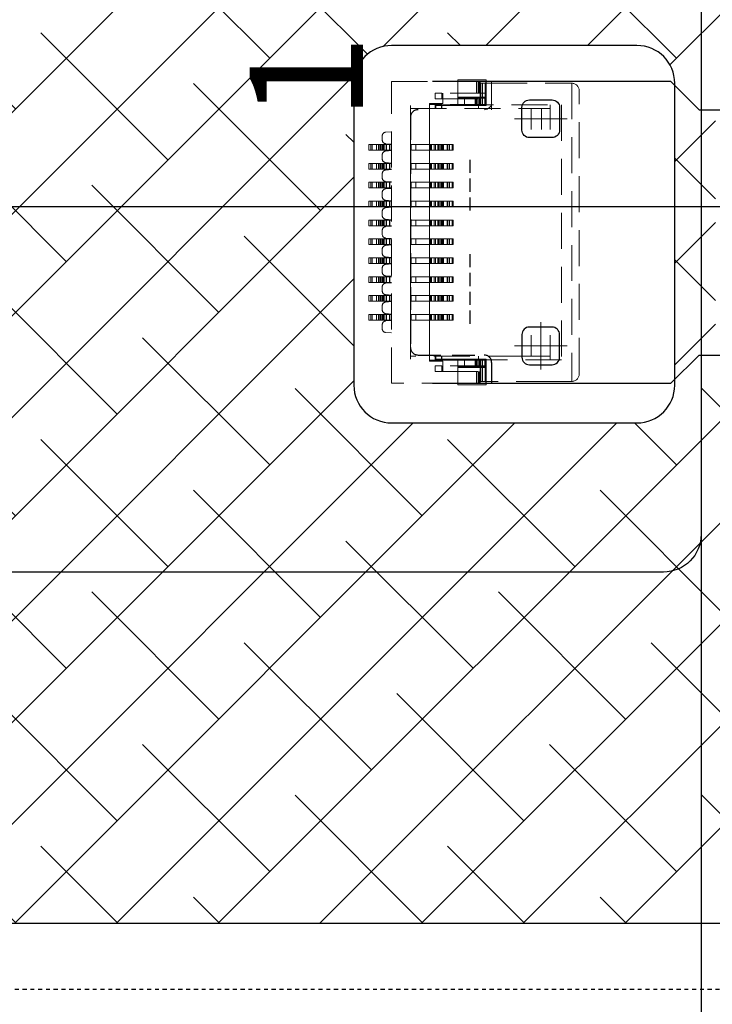
# Model space of a CAD drawing. Units: millimetres. Extents: x 6657 to 7876, y -7884 to -2169.
# Drawn here: x 7574 to 7592, y -2587 to -2560 of the extents above; entities that cross this region are included whole.
import ezdxf

# ---------------------------------------------------------------- set-up
doc = ezdxf.new("R2010")
doc.units = ezdxf.units.MM
doc.header["$LTSCALE"] = 0.3
doc.header["$PDMODE"] = 34
for name, pattern in [('ACISOTGL', [3, 2, -1]), ('CENTER', [0.6, 0.375, -0.075, 0.075, -0.075]), ('DASHED', [4.7625, 3.175, -1.5875])]:
    doc.linetypes.add(name, pattern=pattern)
for name, color, linetype, lineweight in [('08_Dimension', 3, 'Continuous', 9), ('11_Text', 4, 'Continuous', 20), ('Layer0000', 7, 'Continuous', 20)]:
    doc.layers.add(name, color=color, linetype=linetype, lineweight=lineweight)
for name, color, linetype in [('0BLU-PART_DXF_HATCHING', 7, 'Continuous'), ('DIM', 3, 'Continuous'), ('FPC', 40, 'Continuous'), ('背胶', 2, 'Continuous')]:
    doc.layers.add(name, color=color, linetype=linetype)
doc.styles.get("Standard").update_dxf_attribs({"font": 'arial.ttf', "height": 8})
doc.dimstyles.new('Standard$0', dxfattribs={"dimtxt": 3, "dimasz": 4, "dimexe": 0.6, "dimexo": 0.4, "dimtad": 1, "dimzin": 9, "dimdsep": 46, "dimtxsty": 'Standard', "dimcen": 0, "dimclrd": 256, "dimclre": 256, "dimadec": 0, "dimazin": 0, "dimtfac": 1, "dimtmove": 0, "dimatfit": 3, "dimfxl": 1, "dimtolj": 1, "dimarcsym": 0})
pattern_1 = [(0, (0, 0), (0, 1.74625), [1.27, -0.47625]), (90, (0, 0), (-1.74625, 1e-16), [1.27, -0.47625])]

# ---------------------------------------------------------------- blocks, each defined once
blk = doc.blocks.new('*D4')
at = {"layer": '08_Dimension', "lineweight": -2}
for p, q in [((7591.825, -2545.069), (7591.825, -2633.448)), ((7367.825, -2557.069), (7367.825, -2633.448)), ((7587.825, -2632.848), (7371.825, -2632.848))]:
    blk.add_line(p, q, dxfattribs=at)
at = {"layer": '08_Dimension'}
for points in [[(7371.825, -2632.182), (7371.825, -2633.515), (7367.825, -2632.848)], [(7587.825, -2632.182), (7587.825, -2633.515), (7591.825, -2632.848)]]:
    blk.add_solid(points, dxfattribs=at)
at = {"layer": 'Defpoints', "color": 0}
for p in [(7591.825, -2544.669), (7367.825, -2556.669), (7367.825, -2632.848)]:
    blk.add_point(p, dxfattribs=at)
at = {"layer": '08_Dimension', "color": 0, "insert": (7471.825, -2628.139), "char_height": 8, "attachment_point": 5}
blk.add_mtext('\\A1;224±0.5', dxfattribs=at)
blk = doc.blocks.new('*D7')
at = {"layer": 'Defpoints', "color": 0}
for p in [(7536.32, -2548.017), (7621.541, -2554.765), (7621.541, -2565.383)]:
    blk.add_point(p, dxfattribs=at)
at = {"layer": 'DIM', "lineweight": -2}
for p, q in [((7536.32, -2548.417), (7536.32, -2565.983)), ((7621.541, -2555.165), (7621.541, -2565.983)), ((7540.32, -2565.383), (7617.541, -2565.383)), ((7621.541, -2565.383), (7691.558, -2565.383))]:
    blk.add_line(p, q, dxfattribs=at)
at = {"layer": 'DIM'}
for points in [[(7540.32, -2564.716), (7540.32, -2566.049), (7536.32, -2565.383)], [(7617.541, -2564.716), (7617.541, -2566.049), (7621.541, -2565.383)]]:
    blk.add_solid(points, dxfattribs=at)
at = {"layer": 'DIM', "color": 0, "insert": (7666.608, -2560.673), "char_height": 8, "attachment_point": 5}
blk.add_mtext('\\A1;85.22{\\fArial|b0|i0|c134|p34;%%P}1.0', dxfattribs=at)

msp = doc.modelspace()

# ---------------------------------------------------------------- hatches: boundary and pattern name
h = msp.add_hatch()
h.set_pattern_fill('ANGLE', color=2, scale=0.25, style=0)
h.set_pattern_definition(pattern_1)
h.paths.add_polyline_path([(7622.84068, -2586.82296), (7627.19775, -2586.82296), (7627.19775, -2595.32799), (7629.19295, -2595.32799, 0.41388312), (7631.48611, -2593.03496), (7631.48611, -2471.89976, 0.16054674), (7628.21342, -2461.97014), (7622.84068, -2461.97014)])
h.paths.add_polyline_path([(7626.89775, -2595.32799), (7626.89775, -2587.12296), (7511.57021, -2587.12296), (7510.57021, -2589.72296), (7432.57266, -2589.72296), (7431.57266, -2587.12296), (7316.60442, -2587.12296), (7316.60442, -2595.32799)])
at = {"layer": '0BLU-PART_DXF_HATCHING'}
h = msp.add_hatch(dxfattribs=at)
h.set_pattern_fill('ANSI38', color=5, scale=0.6, style=0)
h.set_pattern_definition([(45, (-57.3157, -47.8818), (-1.3470384, 1.3470384), []), (135, (-57.3157, -47.8818), (-4.04111525, 1.3470384), [4.7625, -2.8575])])
h.paths.add_polyline_path([(7362.80866, -2539.46896), (7362.80866, -2584.36896), (7382.2145, -2584.36896), (7599.81643, -2584.36896), (7599.81991, -2557.81891), (7596.82467, -2557.81891), (7596.82467, -2539.46896), (7556.27068, -2539.46896), (7556.27068, -2553.63156), (7516.37095, -2553.64808), (7516.37068, -2539.46896), (7487.32467, -2539.46896), (7487.32467, -2575.06896), (7455.72467, -2575.06896), (7455.72467, -2539.46896)])
h.paths.add_polyline_path([(7362.80866, -2584.36896), (7362.80866, -2579.06896), (7329.03438, -2579.06896), (7323.25983, -2584.39042)])
h.paths.add_polyline_path([(7620.38951, -2584.39042), (7614.61496, -2579.06896), (7609.19068, -2579.06896), (7609.19068, -2557.81891), (7599.82467, -2557.81891), (7599.8368, -2584.36896)])
h.paths.add_polyline_path([(7391.57267, -2561.08307), (7391.59191, -2570.37248), (7391.59191, -2558.00041)], flags=16)
edge = h.paths.add_edge_path(flags=16)
edge.add_arc((7490.47467, -2546.26896), 1, 90, 180, ccw=False)
edge.add_line((7490.47467, -2545.26896), (7497.74467, -2545.26896))
edge.add_arc((7497.74464, -2546.26903), 1.00008, 0.541672, 89.99821, ccw=False)
edge.add_line((7498.74467, -2546.25958), (7498.74467, -2555.86896))
edge.add_line((7498.74467, -2555.86896), (7489.47467, -2555.86896))
edge.add_line((7489.47467, -2555.86896), (7489.47467, -2546.26896))
edge = h.paths.add_edge_path(flags=16)
edge.add_arc((7497.74467, -2555.86896), 1, -90, 0, ccw=False)
edge.add_line((7497.74467, -2556.86896), (7490.29451, -2556.85259))
edge.add_arc((7490.47467, -2555.86896), 1, 180, 259.620889, ccw=False)
edge.add_line((7489.47467, -2555.86896), (7498.74467, -2555.86896))
h.paths.add_polyline_path([(7592.20098, -2562.89128), (7595.76726, -2562.89128), (7595.76726, -2570.06891), (7592.20098, -2570.06891)], flags=16)
h.paths.add_polyline_path([(7522.4049, -2554.31453), (7533.12391, -2554.31453), (7533.12391, -2557.2939), (7522.4049, -2557.2939)], flags=16)
edge = h.paths.add_edge_path(flags=16)
edge.add_arc((7590.12467, -2562.11902), 1, 0, 90, ccw=False)
edge.add_line((7591.12467, -2562.11902), (7591.12467, -2570.11902))
edge.add_arc((7590.12467, -2570.11902), 1, -90, 0, ccw=False)
edge.add_line((7590.12467, -2571.11902), (7583.62467, -2571.11902))
edge.add_arc((7583.62467, -2570.11902), 1, 180, 270, ccw=False)
edge.add_line((7582.62467, -2570.11902), (7582.62467, -2562.11902))
edge.add_arc((7583.62467, -2562.11902), 1, 90, 180, ccw=False)
edge.add_line((7583.62467, -2561.11902), (7590.12467, -2561.11902))
at = {"layer": '背胶'}
h = msp.add_hatch(dxfattribs=at)
h.set_pattern_fill('ANGLE', color=256, scale=0.25, style=0)
h.set_pattern_definition(pattern_1)
h.paths.add_polyline_path([(7328.85866, -2455.19976, 0.22413402), (7315.96649, -2461.28458), (7321.10866, -2461.28458), (7321.10866, -2463.41099), (7622.54068, -2463.41099), (7622.54068, -2461.67014), (7627.98629, -2461.67014, 0.23190586), (7614.78611, -2455.19976)])
h.paths.add_polyline_path([(7320.80866, -2461.58458), (7315.72522, -2461.58458, 0.16800005), (7312.15866, -2471.89976), (7312.15866, -2593.03456, 0.41389939), (7314.45182, -2595.32799), (7316.30442, -2595.32799), (7316.30442, -2586.82296), (7320.80866, -2586.82296)])

# ---------------------------------------------------------------- linework, layer by layer
at = {"color": 74}
msp.add_lwpolyline([(7367.82467, -2568.00253), (7367.82467, -2545.86896, -0.41421356), (7368.62467, -2545.06896), (7456.82467, -2545.06896), (7590.82467, -2545.06896, -0.41421356), (7591.82467, -2546.06896), (7591.82467, -2574.06896, -0.41421356), (7590.82467, -2575.06896), (7368.82467, -2575.06896, -0.41421356), (7367.82467, -2574.06896), (7367.82467, -2558.06896)], format="xyb", dxfattribs=at)
for points in [[(7591.77467, -2562.81896), (7591.02462, -2562.06891), (7584.70552, -2562.06891)], [(7585.69381, -2564.14396), (7585.69381, -2564.49396)], [(7585.69381, -2564.64396), (7585.69381, -2564.99396)], [(7585.69381, -2565.14396), (7585.69381, -2565.49396)], [(7585.69381, -2566.64396), (7585.69381, -2566.99396)], [(7585.69381, -2567.14396), (7585.69381, -2567.49396)], [(7585.69381, -2567.64396), (7585.69381, -2567.99396)], [(7585.69381, -2568.14396), (7585.69381, -2568.49396)], [(7584.70552, -2570.06891), (7591.02471, -2570.06891)], [(7587.84381, -2570.06896), (7589.89381, -2570.06896)], [(7362.80866, -2584.36896), (7599.82467, -2584.36896)]]:
    msp.add_lwpolyline(points)
for points in [[(7587.87467, -2563.55881), (7587.27467, -2563.55881, -0.41421356), (7587.07467, -2563.35881), (7587.07467, -2562.75881, -0.41421356), (7587.27467, -2562.55881), (7587.87467, -2562.55881, -0.41421356), (7588.07467, -2562.75881), (7588.07467, -2563.35881, -0.41421356)], [(7587.07467, -2568.77876), (7587.07467, -2569.37876, 0.41421356), (7587.27467, -2569.57876), (7587.87467, -2569.57876, 0.41421356), (7588.07467, -2569.37876), (7588.07467, -2568.77876, 0.41421356), (7587.87467, -2568.57876), (7587.27467, -2568.57876, 0.41421356)]]:
    msp.add_lwpolyline(points, format="xyb", close=True)
at = {"linetype": 'ACISOTGL'}
msp.add_lwpolyline([(7584.32467, -2562.81891, 0.41421356), (7584.12467, -2563.01891), (7584.12467, -2569.11891, 0.41421356), (7584.32467, -2569.31891), (7586.07467, -2569.31891, -0.41421356), (7586.27467, -2569.51891), (7586.27467, -2570.06891)], format="xyb", dxfattribs=at)
for points in [[(7591.77462, -2562.81891), (7602.19068, -2562.81891, -0.41421356), (7602.69068, -2563.31891), (7602.69068, -2584.46896)], [(7586.27467, -2570.06896), (7591.02467, -2570.06896), (7591.77467, -2569.31896), (7597.19068, -2569.31896, -0.41421356), (7597.69068, -2569.81896), (7597.69068, -2584.46896)]]:
    msp.add_lwpolyline(points, format="xyb")
at = {"linetype": 'Continuous', "lineweight": 20}
for points in [[(7586.87704, -2563.05881), (7588.2723, -2563.05881)], [(7587.57467, -2569.70721), (7587.57467, -2568.45031)]]:
    msp.add_lwpolyline(points, dxfattribs=at)
at = {"layer": '0BLU-PART_DXF_HATCHING', "color": 5}
msp.add_lwpolyline([(7620.04068, -2464.41099), (7614.83199, -2469.21099), (7328.81735, -2469.21099), (7323.60866, -2464.41099), (7322.10866, -2464.41099), (7322.10866, -2584.37296), (7621.54068, -2584.37296), (7621.54068, -2464.91099, 0.41421356), (7621.04068, -2464.41099), (7322.10866, -2464.41099), (7322.10866, -2466.01099), (7327.10866, -2471.01099), (7327.10866, -2577.46896), (7322.10866, -2582.46896)], format="xyb", dxfattribs=at)
at = {"layer": 'DIM', "color": 1, "linetype": 'CENTER'}
msp.add_lwpolyline([(7321.80866, -2586.12296), (7621.84068, -2586.12296), (7621.84068, -2464.41099), (7321.80866, -2464.41099)], close=True, dxfattribs=at)
at = {"layer": 'FPC', "linetype": 'Continuous', "lineweight": 20}
msp.add_lwpolyline([(7586.27467, -2562.81891), (7586.27467, -2562.06891), (7586.27467, -2562.61891, -0.41421356), (7586.07467, -2562.81891)], format="xyb", dxfattribs=at)
at = {"layer": 'FPC'}
for points in [[(7587.87467, -2563.55881), (7587.27467, -2563.55881, -0.41421356), (7587.07467, -2563.35881), (7587.07467, -2562.75881, -0.41421356), (7587.27467, -2562.55881), (7587.87467, -2562.55881, -0.41421356), (7588.07467, -2562.75881), (7588.07467, -2563.35881, -0.41421356)], [(7587.07467, -2568.77876), (7587.07467, -2569.37876, 0.41421356), (7587.27467, -2569.57876), (7587.87467, -2569.57876, 0.41421356), (7588.07467, -2569.37876), (7588.07467, -2568.77876, 0.41421356), (7587.87467, -2568.57876), (7587.27467, -2568.57876, 0.41421356)]]:
    msp.add_lwpolyline(points, format="xyb", close=True, dxfattribs=at)
at = {"layer": 'FPC', "linetype": 'Continuous', "lineweight": 20}
for points in [[(7588.2723, -2563.05881), (7586.87704, -2563.05881)], [(7587.57467, -2568.45031), (7587.57467, -2569.70721)], [(7588.2723, -2569.07876), (7586.87704, -2569.07876)], [(7588.2723, -2569.07876), (7586.87704, -2569.07876)]]:
    msp.add_lwpolyline(points, close=True, dxfattribs=at)
at = {"layer": 'Layer0000', "color": 7, "linetype": 'Continuous', "lineweight": 25}
msp.add_lwpolyline([(7583.62467, -2561.11902, 0.41421356), (7582.62467, -2562.11902), (7582.62467, -2570.11902, 0.41421356), (7583.62467, -2571.11902), (7590.12467, -2571.11902, 0.41421356), (7591.12467, -2570.11902), (7591.12467, -2562.11902, 0.41421356), (7590.12467, -2561.11902)], format="xyb", close=True, dxfattribs=at)
at = {"layer": 'Layer0000', "color": 7, "linetype": 'DASHED', "lineweight": 18}
for points in [[(7585.37467, -2562.51625), (7586.12467, -2562.51625), (7586.12467, -2562.06896), (7585.37467, -2562.06896), (7585.37467, -2562.02896), (7586.1252, -2562.02896), (7586.1252, -2562.48396), (7586.1252, -2562.68396), (7586.12467, -2562.68396), (7584.95724, -2562.68396), (7584.77467, -2562.68396), (7584.77467, -2562.78396)], [(7586.13001, -2562.11902), (7586.13001, -2562.70402), (7585.69381, -2562.70402), (7584.94467, -2562.70402), (7584.79467, -2562.70402), (7584.79467, -2562.79059)], [(7585.87165, -2562.06896), (7585.87165, -2562.38396)], [(7585.91626, -2562.06896), (7585.91626, -2562.38396)], [(7585.96726, -2562.70402), (7585.96726, -2562.11902), (7585.99013, -2562.11902), (7586.13001, -2562.11902), (7586.26304, -2562.11902), (7587.87738, -2562.11902), (7588.39467, -2562.11902), (7588.39467, -2570.0189), (7587.87738, -2570.0189), (7586.26304, -2570.0189), (7586.13001, -2570.0189), (7585.99013, -2570.0189), (7585.96726, -2570.0189), (7585.96726, -2569.42896)], [(7585.97165, -2562.06896), (7585.97165, -2562.38396)], [(7586.10349, -2562.11902), (7586.10349, -2562.70402)], [(7584.77467, -2569.45396), (7584.62467, -2569.45396), (7584.62467, -2569.35396), (7584.62467, -2568.77039), (7584.62467, -2568.39396), (7584.62467, -2568.24396), (7584.62467, -2567.89396), (7584.62467, -2567.74396), (7584.62467, -2567.39396), (7584.62467, -2567.24396), (7584.62467, -2566.89396), (7584.62467, -2566.74396), (7584.62467, -2566.39396), (7584.62467, -2566.24396), (7584.62467, -2565.89396), (7584.62467, -2565.74396), (7584.62467, -2565.39396), (7584.62467, -2565.24396), (7584.62467, -2564.89396), (7584.62467, -2564.74396), (7584.62467, -2564.39396), (7584.62467, -2564.24396), (7584.62467, -2563.89396), (7584.62467, -2563.74396), (7584.62467, -2563.36752), (7584.62467, -2562.78396), (7584.62467, -2562.68396), (7584.62467, -2562.65896), (7584.98467, -2562.65896), (7584.98467, -2562.53396), (7584.98467, -2562.38396)], [(7586.12467, -2562.38396), (7584.95724, -2562.38396), (7584.77467, -2562.38396), (7584.77467, -2562.53396), (7584.95724, -2562.53396), (7586.12467, -2562.53396), (7586.12467, -2562.51625)], [(7585.55217, -2562.68396), (7585.55217, -2562.53396)], [(7585.55219, -2562.53396), (7585.55219, -2562.68396)], [(7585.8336, -2562.53396), (7585.8336, -2562.68396)], [(7585.97762, -2562.53396), (7585.97762, -2562.68396)], [(7586.12467, -2562.53396), (7586.1252, -2562.53396)], [(7584.12467, -2563.74396), (7584.12467, -2563.37188), (7584.12467, -2562.78396), (7587.12467, -2562.78396), (7587.21185, -2562.78396), (7587.82467, -2562.78396)], [(7584.62467, -2562.68396), (7584.77467, -2562.68396)], [(7584.78732, -2562.68396), (7584.78732, -2562.78396)], [(7584.94467, -2562.70402), (7584.94467, -2562.79164)], [(7585.37467, -2562.69396), (7584.95724, -2562.69396), (7584.95724, -2562.78396)], [(7585.37467, -2562.68028), (7586.12467, -2562.68028), (7586.12467, -2562.69396)], [(7585.92467, -2562.78396), (7585.92467, -2562.69396)], [(7587.32467, -2562.78396), (7587.32467, -2563.34396)], [(7587.59428, -2563.34396), (7587.59428, -2562.78396)], [(7587.82467, -2563.34396), (7587.82467, -2562.78396), (7587.82467, -2562.69396)], [(7583.62467, -2563.89396), (7583.56407, -2563.89396), (7583.491, -2563.89396), (7583.44738, -2563.89396), (7583.40582, -2563.89396), (7583.10746, -2563.89396), (7583.02467, -2563.89396), (7583.02467, -2563.74396), (7583.10746, -2563.74396), (7583.40582, -2563.74396), (7583.44738, -2563.74396), (7583.491, -2563.74396), (7583.56407, -2563.74396), (7583.62467, -2563.74396)], [(7583.27464, -2563.74396), (7583.27464, -2563.89396)], [(7583.32464, -2563.74396), (7583.32464, -2563.89396)], [(7584.993, -2563.89396), (7584.86623, -2563.89396), (7584.86467, -2563.89396), (7584.84467, -2563.89396), (7584.26247, -2563.89396), (7584.12467, -2563.89396), (7584.12467, -2563.74396), (7584.26247, -2563.74396), (7584.84467, -2563.74396), (7584.86467, -2563.74396), (7584.86623, -2563.74396), (7584.86623, -2563.89396)], [(7584.26247, -2563.74396), (7584.26247, -2563.89396)], [(7584.74973, -2563.74396), (7584.74973, -2563.89396)], [(7584.86467, -2563.74396), (7584.86467, -2563.89396)], [(7584.86623, -2563.74396), (7584.993, -2563.74396)], [(7584.99644, -2563.74396), (7585.05743, -2563.74396), (7585.09614, -2563.74396), (7585.09614, -2563.89396), (7585.05743, -2563.89396), (7584.99644, -2563.89396)], [(7585.09614, -2563.74396), (7585.25074, -2563.74396), (7585.25074, -2563.89396), (7585.09614, -2563.89396)], [(7585.15682, -2563.74396), (7585.15682, -2563.89396)], [(7585.24963, -2563.74396), (7585.24963, -2563.89396)], [(7584.12467, -2563.89396), (7584.12467, -2564.24396)], [(7583.62467, -2564.39396), (7583.56407, -2564.39396), (7583.491, -2564.39396), (7583.44738, -2564.39396), (7583.40582, -2564.39396), (7583.10746, -2564.39396), (7583.02467, -2564.39396), (7583.02467, -2564.24396), (7583.10746, -2564.24396), (7583.40582, -2564.24396), (7583.44738, -2564.24396), (7583.491, -2564.24396), (7583.56407, -2564.24396), (7583.62467, -2564.24396)], [(7583.27464, -2564.24396), (7583.27464, -2564.39396)], [(7583.32464, -2564.24396), (7583.32464, -2564.39396)], [(7584.993, -2564.39396), (7584.86623, -2564.39396), (7584.86467, -2564.39396), (7584.84467, -2564.39396), (7584.26247, -2564.39396), (7584.12467, -2564.39396), (7584.12467, -2564.24396), (7584.26247, -2564.24396), (7584.84467, -2564.24396), (7584.86467, -2564.24396), (7584.86623, -2564.24396), (7584.86623, -2564.39396)], [(7584.12467, -2564.39396), (7584.12467, -2564.74396)], [(7584.26247, -2564.24396), (7584.26247, -2564.39396)], [(7584.74973, -2564.24396), (7584.74973, -2564.39396)], [(7584.86467, -2564.24396), (7584.86467, -2564.39396)], [(7584.86623, -2564.24396), (7584.993, -2564.24396)], [(7584.99644, -2564.24396), (7585.05743, -2564.24396), (7585.09614, -2564.24396), (7585.09614, -2564.39396), (7585.05743, -2564.39396), (7584.99644, -2564.39396)], [(7585.09614, -2564.24396), (7585.25074, -2564.24396), (7585.25074, -2564.39396), (7585.09614, -2564.39396)], [(7585.15682, -2564.24396), (7585.15682, -2564.39396)], [(7585.24963, -2564.24396), (7585.24963, -2564.39396)], [(7583.62467, -2564.89396), (7583.56407, -2564.89396), (7583.491, -2564.89396), (7583.44738, -2564.89396), (7583.40582, -2564.89396), (7583.10746, -2564.89396), (7583.02467, -2564.89396), (7583.02467, -2564.74396), (7583.10746, -2564.74396), (7583.40582, -2564.74396), (7583.44738, -2564.74396), (7583.491, -2564.74396), (7583.56407, -2564.74396), (7583.62467, -2564.74396)], [(7583.27464, -2564.74396), (7583.27464, -2564.89396)], [(7583.32464, -2564.74396), (7583.32464, -2564.89396)], [(7584.26247, -2564.89396), (7584.12467, -2564.89396), (7584.12467, -2564.74396), (7584.26247, -2564.74396)], [(7584.12467, -2564.89396), (7584.12467, -2565.24396)], [(7584.86623, -2564.89396), (7584.86467, -2564.89396), (7584.84467, -2564.89396), (7584.26247, -2564.89396), (7584.26247, -2564.74396), (7584.84467, -2564.74396), (7584.86467, -2564.74396), (7584.86623, -2564.74396)], [(7584.74973, -2564.74396), (7584.74973, -2564.89396)], [(7584.86467, -2564.74396), (7584.86467, -2564.89396)], [(7584.993, -2564.89396), (7584.86623, -2564.89396), (7584.86623, -2564.74396), (7584.993, -2564.74396), (7584.99644, -2564.74396), (7585.05743, -2564.74396), (7585.09614, -2564.74396), (7585.25074, -2564.74396), (7585.25074, -2564.89396), (7585.09614, -2564.89396), (7585.05743, -2564.89396), (7584.99644, -2564.89396), (7584.993, -2564.89396), (7584.993, -2564.74396)], [(7584.99644, -2564.89396), (7584.99644, -2564.74396)], [(7585.09614, -2564.89396), (7585.09614, -2564.74396)], [(7585.15682, -2564.74396), (7585.15682, -2564.89396)], [(7585.24963, -2564.74396), (7585.24963, -2564.89396)], [(7583.62467, -2565.39396), (7583.56407, -2565.39396), (7583.491, -2565.39396), (7583.44738, -2565.39396), (7583.40582, -2565.39396), (7583.10746, -2565.39396), (7583.02467, -2565.39396), (7583.02467, -2565.24396), (7583.10746, -2565.24396), (7583.40582, -2565.24396), (7583.44738, -2565.24396), (7583.491, -2565.24396), (7583.56407, -2565.24396), (7583.62467, -2565.24396)], [(7583.27464, -2565.24396), (7583.27464, -2565.39396)], [(7583.32464, -2565.24396), (7583.32464, -2565.39396)], [(7584.86467, -2565.39396), (7584.84467, -2565.39396), (7584.26247, -2565.39396), (7584.12467, -2565.39396), (7584.12467, -2565.24396), (7584.26247, -2565.24396), (7584.84467, -2565.24396), (7584.86467, -2565.24396), (7584.86467, -2565.39396), (7584.86623, -2565.39396)], [(7584.12467, -2565.39396), (7584.12467, -2565.74396)], [(7584.26247, -2565.24396), (7584.26247, -2565.39396)], [(7584.74973, -2565.24396), (7584.74973, -2565.39396)], [(7584.86467, -2565.24396), (7584.86623, -2565.24396)], [(7584.993, -2565.39396), (7584.86623, -2565.39396), (7584.86623, -2565.24396), (7584.993, -2565.24396), (7584.99644, -2565.24396), (7584.99644, -2565.39396), (7584.993, -2565.39396), (7584.993, -2565.24396)], [(7584.99644, -2565.24396), (7585.05743, -2565.24396), (7585.09614, -2565.24396), (7585.09614, -2565.39396), (7585.05743, -2565.39396), (7584.99644, -2565.39396)], [(7585.09614, -2565.24396), (7585.25074, -2565.24396), (7585.25074, -2565.39396), (7585.09614, -2565.39396)], [(7585.15682, -2565.24396), (7585.15682, -2565.39396)], [(7585.24963, -2565.24396), (7585.24963, -2565.39396)], [(7583.62467, -2565.89396), (7583.56407, -2565.89396), (7583.491, -2565.89396), (7583.44738, -2565.89396), (7583.40582, -2565.89396), (7583.10746, -2565.89396), (7583.02467, -2565.89396), (7583.02467, -2565.74396), (7583.10746, -2565.74396), (7583.40582, -2565.74396), (7583.44738, -2565.74396), (7583.491, -2565.74396), (7583.56407, -2565.74396), (7583.62467, -2565.74396)], [(7583.27464, -2565.74396), (7583.27464, -2565.89396)], [(7583.32464, -2565.74396), (7583.32464, -2565.89396)], [(7584.86467, -2565.89396), (7584.84467, -2565.89396), (7584.26247, -2565.89396), (7584.12467, -2565.89396), (7584.12467, -2565.74396), (7584.26247, -2565.74396), (7584.84467, -2565.74396), (7584.86467, -2565.74396), (7584.86467, -2565.89396), (7584.86623, -2565.89396)], [(7584.26247, -2566.89396), (7584.12467, -2566.89396), (7584.12467, -2566.74396), (7584.12467, -2566.39396), (7584.12467, -2566.24396), (7584.12467, -2565.89396)], [(7584.26247, -2565.74396), (7584.26247, -2565.89396)], [(7584.74973, -2565.74396), (7584.74973, -2565.89396)], [(7584.86467, -2565.74396), (7584.86623, -2565.74396)], [(7584.993, -2565.89396), (7584.86623, -2565.89396), (7584.86623, -2565.74396), (7584.993, -2565.74396), (7584.99644, -2565.74396), (7584.99644, -2565.89396), (7584.993, -2565.89396), (7584.993, -2565.74396)], [(7584.99644, -2565.74396), (7585.05743, -2565.74396), (7585.09614, -2565.74396), (7585.09614, -2565.89396), (7585.05743, -2565.89396), (7584.99644, -2565.89396)], [(7585.09614, -2565.74396), (7585.25074, -2565.74396), (7585.25074, -2565.89396), (7585.09614, -2565.89396)], [(7585.15682, -2565.74396), (7585.15682, -2565.89396)], [(7585.24963, -2565.74396), (7585.24963, -2565.89396)], [(7583.62467, -2566.39396), (7583.56407, -2566.39396), (7583.491, -2566.39396), (7583.44738, -2566.39396), (7583.40582, -2566.39396), (7583.10746, -2566.39396), (7583.02467, -2566.39396), (7583.02467, -2566.24396), (7583.10746, -2566.24396), (7583.40582, -2566.24396), (7583.44738, -2566.24396), (7583.491, -2566.24396), (7583.56407, -2566.24396), (7583.62467, -2566.24396)], [(7583.27464, -2566.24396), (7583.27464, -2566.39396)], [(7583.32464, -2566.24396), (7583.32464, -2566.39396)], [(7584.12467, -2566.24396), (7584.26247, -2566.24396)], [(7584.26247, -2566.39396), (7584.12467, -2566.39396)], [(7584.86623, -2566.39396), (7584.86467, -2566.39396), (7584.84467, -2566.39396), (7584.26247, -2566.39396), (7584.26247, -2566.24396), (7584.84467, -2566.24396), (7584.86467, -2566.24396), (7584.86623, -2566.24396)], [(7584.74973, -2566.24396), (7584.74973, -2566.39396)], [(7584.86467, -2566.24396), (7584.86467, -2566.39396)], [(7584.993, -2566.39396), (7584.86623, -2566.39396), (7584.86623, -2566.24396), (7584.993, -2566.24396), (7584.99644, -2566.24396), (7584.99644, -2566.39396), (7584.993, -2566.39396), (7584.993, -2566.24396)], [(7584.99644, -2566.24396), (7585.05743, -2566.24396), (7585.09614, -2566.24396), (7585.25074, -2566.24396), (7585.25074, -2566.39396), (7585.09614, -2566.39396), (7585.05743, -2566.39396), (7584.99644, -2566.39396)], [(7585.09614, -2566.39396), (7585.09614, -2566.24396)], [(7585.15682, -2566.24396), (7585.15682, -2566.39396)], [(7585.24963, -2566.24396), (7585.24963, -2566.39396)], [(7583.62467, -2566.74396), (7583.56407, -2566.74396), (7583.491, -2566.74396), (7583.44738, -2566.74396), (7583.40582, -2566.74396), (7583.10746, -2566.74396), (7583.02467, -2566.74396), (7583.02467, -2566.89396), (7583.10746, -2566.89396), (7583.40582, -2566.89396), (7583.44738, -2566.89396), (7583.491, -2566.89396), (7583.56407, -2566.89396), (7583.62467, -2566.89396)], [(7583.27464, -2566.74396), (7583.27464, -2566.89396)], [(7583.32464, -2566.74396), (7583.32464, -2566.89396)], [(7584.12467, -2566.74396), (7584.26247, -2566.74396)], [(7584.12467, -2566.89396), (7584.12467, -2567.24396)], [(7584.86623, -2566.89396), (7584.86467, -2566.89396), (7584.84467, -2566.89396), (7584.26247, -2566.89396), (7584.26247, -2566.74396), (7584.84467, -2566.74396), (7584.86467, -2566.74396), (7584.86623, -2566.74396)], [(7584.74973, -2566.74396), (7584.74973, -2566.89396)], [(7584.86467, -2566.74396), (7584.86467, -2566.89396)], [(7584.993, -2566.89396), (7584.86623, -2566.89396), (7584.86623, -2566.74396), (7584.993, -2566.74396), (7584.99644, -2566.74396), (7584.99644, -2566.89396), (7584.993, -2566.89396), (7584.993, -2566.74396)], [(7584.99644, -2566.74396), (7585.05743, -2566.74396), (7585.09614, -2566.74396), (7585.09614, -2566.89396), (7585.05743, -2566.89396), (7584.99644, -2566.89396)], [(7585.09614, -2566.74396), (7585.25074, -2566.74396), (7585.25074, -2566.89396), (7585.09614, -2566.89396)], [(7585.15682, -2566.89396), (7585.15682, -2566.74396)], [(7585.24963, -2566.74396), (7585.24963, -2566.89396)], [(7583.62467, -2567.39396), (7583.56407, -2567.39396), (7583.491, -2567.39396), (7583.44738, -2567.39396), (7583.40582, -2567.39396), (7583.10746, -2567.39396), (7583.02467, -2567.39396), (7583.02467, -2567.24396), (7583.10746, -2567.24396), (7583.40582, -2567.24396), (7583.44738, -2567.24396), (7583.491, -2567.24396), (7583.56407, -2567.24396), (7583.62467, -2567.24396)], [(7583.27464, -2567.24396), (7583.27464, -2567.39396)], [(7583.32464, -2567.24396), (7583.32464, -2567.39396)], [(7584.86623, -2568.39396), (7584.86467, -2568.39396), (7584.84467, -2568.39396), (7584.26247, -2568.39396), (7584.12467, -2568.39396), (7584.12467, -2568.24396), (7584.12467, -2567.89396), (7584.12467, -2567.74396), (7584.12467, -2567.39396), (7584.12467, -2567.24396), (7584.26247, -2567.24396)], [(7584.86623, -2567.39396), (7584.86467, -2567.39396), (7584.84467, -2567.39396), (7584.26247, -2567.39396), (7584.26247, -2567.24396), (7584.84467, -2567.24396), (7584.86467, -2567.24396), (7584.86623, -2567.24396)], [(7584.74973, -2567.24396), (7584.74973, -2567.39396)], [(7584.86467, -2567.24396), (7584.86467, -2567.39396)], [(7584.993, -2567.39396), (7584.86623, -2567.39396), (7584.86623, -2567.24396), (7584.993, -2567.24396), (7584.99644, -2567.24396), (7585.05743, -2567.24396), (7585.09614, -2567.24396), (7585.09614, -2567.39396), (7585.05743, -2567.39396), (7584.99644, -2567.39396), (7584.993, -2567.39396), (7584.993, -2567.24396)], [(7584.99644, -2567.39396), (7584.99644, -2567.24396)], [(7585.09614, -2567.24396), (7585.25074, -2567.24396), (7585.25074, -2567.39396), (7585.09614, -2567.39396)], [(7585.15682, -2567.24396), (7585.15682, -2567.39396)], [(7585.24963, -2567.24396), (7585.24963, -2567.39396)], [(7584.26247, -2567.39396), (7584.12467, -2567.39396)], [(7583.62467, -2567.89396), (7583.56407, -2567.89396), (7583.491, -2567.89396), (7583.44738, -2567.89396), (7583.40582, -2567.89396), (7583.10746, -2567.89396), (7583.02467, -2567.89396), (7583.02467, -2567.74396), (7583.10746, -2567.74396), (7583.40582, -2567.74396), (7583.44738, -2567.74396), (7583.491, -2567.74396), (7583.56407, -2567.74396), (7583.62467, -2567.74396)], [(7583.27464, -2567.74396), (7583.27464, -2567.89396)], [(7583.32464, -2567.74396), (7583.32464, -2567.89396)], [(7584.12467, -2567.74396), (7584.26247, -2567.74396)], [(7584.86623, -2567.89396), (7584.86467, -2567.89396), (7584.84467, -2567.89396), (7584.26247, -2567.89396), (7584.26247, -2567.74396), (7584.84467, -2567.74396), (7584.86467, -2567.74396), (7584.86623, -2567.74396)], [(7584.74973, -2567.74396), (7584.74973, -2567.89396)], [(7584.86467, -2567.74396), (7584.86467, -2567.89396)], [(7584.993, -2567.89396), (7584.86623, -2567.89396), (7584.86623, -2567.74396), (7584.993, -2567.74396), (7584.99644, -2567.74396), (7585.05743, -2567.74396), (7585.09614, -2567.74396), (7585.25074, -2567.74396), (7585.25074, -2567.89396), (7585.09614, -2567.89396), (7585.05743, -2567.89396), (7584.99644, -2567.89396), (7584.993, -2567.89396), (7584.993, -2567.74396)], [(7584.99644, -2567.89396), (7584.99644, -2567.74396)], [(7585.09614, -2567.89396), (7585.09614, -2567.74396)], [(7585.15682, -2567.74396), (7585.15682, -2567.89396)], [(7585.24963, -2567.74396), (7585.24963, -2567.89396)], [(7584.26247, -2567.89396), (7584.12467, -2567.89396)], [(7583.62467, -2568.39396), (7583.56407, -2568.39396), (7583.491, -2568.39396), (7583.44738, -2568.39396), (7583.40582, -2568.39396), (7583.10746, -2568.39396), (7583.02467, -2568.39396), (7583.02467, -2568.24396), (7583.10746, -2568.24396), (7583.40582, -2568.24396), (7583.44738, -2568.24396), (7583.491, -2568.24396), (7583.56407, -2568.24396), (7583.62467, -2568.24396)], [(7583.27464, -2568.24396), (7583.27464, -2568.39396)], [(7583.32464, -2568.24396), (7583.32464, -2568.39396)], [(7584.12467, -2568.24396), (7584.26247, -2568.24396), (7584.84467, -2568.24396), (7584.86467, -2568.24396), (7584.86623, -2568.24396)], [(7584.26247, -2568.24396), (7584.26247, -2568.39396)], [(7584.74973, -2568.24396), (7584.74973, -2568.39396)], [(7584.86467, -2568.24396), (7584.86467, -2568.39396)], [(7584.993, -2568.39396), (7584.86623, -2568.39396), (7584.86623, -2568.24396), (7584.993, -2568.24396), (7584.99644, -2568.24396), (7584.99644, -2568.39396), (7584.993, -2568.39396), (7584.993, -2568.24396)], [(7584.99644, -2568.24396), (7585.05743, -2568.24396), (7585.09614, -2568.24396), (7585.09614, -2568.39396), (7585.05743, -2568.39396), (7584.99644, -2568.39396)], [(7585.09614, -2568.24396), (7585.25074, -2568.24396), (7585.25074, -2568.39396), (7585.09614, -2568.39396)], [(7585.15682, -2568.24396), (7585.15682, -2568.39396)], [(7585.24963, -2568.24396), (7585.24963, -2568.39396)], [(7587.82467, -2568.79396), (7587.82467, -2569.35396), (7587.21185, -2569.35396), (7587.12467, -2569.35396), (7584.12467, -2569.35396), (7584.12467, -2568.76603), (7584.12467, -2568.39396)], [(7587.32467, -2568.79396), (7587.32467, -2569.35396)], [(7584.79467, -2569.34199), (7584.79467, -2569.42896), (7584.94381, -2569.42896), (7585.69381, -2569.42896), (7586.13001, -2569.42896), (7586.13001, -2570.0189)], [(7584.94467, -2569.34097), (7584.94467, -2569.42896)], [(7584.62467, -2569.45396), (7584.62467, -2569.47896), (7584.98467, -2569.47896), (7584.98467, -2569.60396), (7584.98467, -2569.75396)], [(7584.77467, -2569.35396), (7584.77467, -2569.45396), (7584.95724, -2569.45396), (7586.12467, -2569.45396), (7586.1252, -2569.45396), (7586.1252, -2569.65396), (7586.1252, -2570.10896), (7585.37467, -2570.10896), (7585.37467, -2570.06896), (7586.12467, -2570.06896), (7586.12467, -2569.62167), (7586.12467, -2569.60396), (7584.95724, -2569.60396), (7584.77467, -2569.60396), (7584.77467, -2569.75396), (7584.95724, -2569.75396), (7586.12467, -2569.75396)], [(7584.78732, -2569.45396), (7584.78732, -2569.35396)], [(7585.37467, -2569.44396), (7584.95724, -2569.44396), (7584.95724, -2569.35396)], [(7586.12467, -2569.44396), (7586.12467, -2569.45763), (7585.37467, -2569.45763)], [(7585.55217, -2569.60396), (7585.55217, -2569.45396)], [(7585.55219, -2569.45396), (7585.55219, -2569.60396)], [(7585.8336, -2569.60396), (7585.8336, -2569.45396)], [(7585.92467, -2569.35396), (7585.92467, -2569.44396)], [(7585.97762, -2569.60396), (7585.97762, -2569.45396)], [(7586.10349, -2569.42896), (7586.10349, -2570.0189)], [(7586.1252, -2569.60396), (7586.12467, -2569.60396)], [(7587.82467, -2569.44396), (7587.82467, -2569.35396)], [(7586.12467, -2569.62167), (7585.37467, -2569.62167)], [(7585.87165, -2569.75396), (7585.87165, -2570.06896)], [(7585.91626, -2569.75396), (7585.91626, -2570.06896)], [(7585.97165, -2569.75396), (7585.97165, -2570.06896)]]:
    msp.add_lwpolyline(points, dxfattribs=at)
for points in [[(7583.62467, -2570.06896), (7583.62467, -2562.06896), (7585.37467, -2562.06896), (7585.37467, -2562.69396), (7588.12467, -2562.69396), (7588.12467, -2569.44396), (7585.37467, -2569.44396), (7585.37467, -2570.06896)], [(7584.993, -2563.89396), (7584.993, -2563.74396), (7584.99644, -2563.74396), (7584.99644, -2563.89396)], [(7584.993, -2564.39396), (7584.993, -2564.24396), (7584.99644, -2564.24396), (7584.99644, -2564.39396)]]:
    msp.add_lwpolyline(points, close=True, dxfattribs=at)
at = {"layer": 'Layer0000', "color": 251, "linetype": 'DASHED', "lineweight": 18, "true_color": 0x606060}
for points in [[(7585.94756, -2562.38396), (7585.94756, -2562.06896)], [(7585.94971, -2562.06896), (7585.94971, -2562.38396)], [(7585.95342, -2562.06896), (7585.95342, -2562.38396)], [(7585.99013, -2562.11902), (7585.99013, -2562.70402)], [(7586.03646, -2562.11902), (7586.03646, -2562.70402)], [(7584.95724, -2562.38396), (7584.95724, -2562.53396)], [(7584.97467, -2562.38396), (7584.97467, -2562.53396)], [(7585.83697, -2562.53396), (7585.83697, -2562.68396)], [(7585.862, -2562.53396), (7585.862, -2562.68396)], [(7585.88362, -2562.53396), (7585.88362, -2562.68396)], [(7585.89356, -2562.53396), (7585.89356, -2562.68396)], [(7585.93363, -2562.53396), (7585.93363, -2562.68396)], [(7585.94967, -2562.53396), (7585.94967, -2562.68396)], [(7585.95362, -2562.53396), (7585.95362, -2562.68396)], [(7586.0952, -2562.53396), (7586.0952, -2562.68396)], [(7584.95724, -2562.68396), (7584.95724, -2562.69396)], [(7583.07467, -2563.74396), (7583.07467, -2563.89396)], [(7583.10746, -2563.74396), (7583.10746, -2563.89396)], [(7583.22464, -2563.74396), (7583.22464, -2563.89396)], [(7583.28931, -2563.74396), (7583.28931, -2563.89396)], [(7583.35002, -2563.74396), (7583.35002, -2563.89396)], [(7583.38538, -2563.89396), (7583.38538, -2563.74396)], [(7583.40582, -2563.74396), (7583.40582, -2563.89396)], [(7583.44738, -2563.74396), (7583.44738, -2563.89396)], [(7583.491, -2563.74396), (7583.491, -2563.89396)], [(7583.56407, -2563.74396), (7583.56407, -2563.89396)], [(7583.57467, -2563.89396), (7583.57467, -2563.74396)], [(7584.13928, -2563.89396), (7584.13928, -2563.74396)], [(7584.14134, -2563.89396), (7584.14134, -2563.74396)], [(7584.65197, -2563.74396), (7584.65197, -2563.89396)], [(7584.68263, -2563.74396), (7584.68263, -2563.89396)], [(7584.78848, -2563.74396), (7584.78848, -2563.89396)], [(7584.84467, -2563.89396), (7584.84467, -2563.74396)], [(7584.88239, -2563.74396), (7584.88239, -2563.89396)], [(7584.92449, -2563.74396), (7584.92449, -2563.89396)], [(7584.93325, -2563.89396), (7584.93325, -2563.74396)], [(7584.96467, -2563.74396), (7584.96467, -2563.89396)], [(7585.09847, -2563.89396), (7585.09847, -2563.74396)], [(7585.10948, -2563.89396), (7585.10948, -2563.74396)], [(7585.22688, -2563.89396), (7585.22688, -2563.74396)], [(7583.07467, -2564.24396), (7583.07467, -2564.39396)], [(7583.10746, -2564.24396), (7583.10746, -2564.39396)], [(7583.22464, -2564.24396), (7583.22464, -2564.39396)], [(7583.28931, -2564.24396), (7583.28931, -2564.39396)], [(7583.35002, -2564.24396), (7583.35002, -2564.39396)], [(7583.38538, -2564.39396), (7583.38538, -2564.24396)], [(7583.40582, -2564.24396), (7583.40582, -2564.39396)], [(7583.44738, -2564.24396), (7583.44738, -2564.39396)], [(7583.491, -2564.24396), (7583.491, -2564.39396)], [(7583.56407, -2564.24396), (7583.56407, -2564.39396)], [(7583.57467, -2564.39396), (7583.57467, -2564.24396)], [(7584.13928, -2564.39396), (7584.13928, -2564.24396)], [(7584.14134, -2564.39396), (7584.14134, -2564.24396)], [(7584.65197, -2564.24396), (7584.65197, -2564.39396)], [(7584.68263, -2564.24396), (7584.68263, -2564.39396)], [(7584.78848, -2564.24396), (7584.78848, -2564.39396)], [(7584.84467, -2564.39396), (7584.84467, -2564.24396)], [(7584.88239, -2564.24396), (7584.88239, -2564.39396)], [(7584.92449, -2564.24396), (7584.92449, -2564.39396)], [(7584.93325, -2564.39396), (7584.93325, -2564.24396)], [(7584.96467, -2564.24396), (7584.96467, -2564.39396)], [(7585.09847, -2564.39396), (7585.09847, -2564.24396)], [(7585.10948, -2564.39396), (7585.10948, -2564.24396)], [(7585.22688, -2564.39396), (7585.22688, -2564.24396)], [(7583.07467, -2564.74396), (7583.07467, -2564.89396)], [(7583.10746, -2564.74396), (7583.10746, -2564.89396)], [(7583.22464, -2564.74396), (7583.22464, -2564.89396)], [(7583.28931, -2564.74396), (7583.28931, -2564.89396)], [(7583.35002, -2564.74396), (7583.35002, -2564.89396)], [(7583.38538, -2564.89396), (7583.38538, -2564.74396)], [(7583.40582, -2564.74396), (7583.40582, -2564.89396)], [(7583.44738, -2564.74396), (7583.44738, -2564.89396)], [(7583.491, -2564.74396), (7583.491, -2564.89396)], [(7583.56407, -2564.74396), (7583.56407, -2564.89396)], [(7583.57467, -2564.89396), (7583.57467, -2564.74396)], [(7584.13928, -2564.89396), (7584.13928, -2564.74396)], [(7584.14134, -2564.89396), (7584.14134, -2564.74396)], [(7584.65197, -2564.74396), (7584.65197, -2564.89396)], [(7584.68263, -2564.74396), (7584.68263, -2564.89396)], [(7584.78848, -2564.74396), (7584.78848, -2564.89396)], [(7584.84467, -2564.89396), (7584.84467, -2564.74396)], [(7584.88239, -2564.74396), (7584.88239, -2564.89396)], [(7584.92449, -2564.74396), (7584.92449, -2564.89396)], [(7584.93325, -2564.89396), (7584.93325, -2564.74396)], [(7584.96467, -2564.74396), (7584.96467, -2564.89396)], [(7585.09847, -2564.89396), (7585.09847, -2564.74396)], [(7585.10948, -2564.89396), (7585.10948, -2564.74396)], [(7585.22688, -2564.89396), (7585.22688, -2564.74396)], [(7583.07467, -2565.24396), (7583.07467, -2565.39396)], [(7583.10746, -2565.24396), (7583.10746, -2565.39396)], [(7583.22464, -2565.24396), (7583.22464, -2565.39396)], [(7583.28931, -2565.24396), (7583.28931, -2565.39396)], [(7583.35002, -2565.24396), (7583.35002, -2565.39396)], [(7583.38538, -2565.39396), (7583.38538, -2565.24396)], [(7583.40582, -2565.24396), (7583.40582, -2565.39396)], [(7583.44738, -2565.24396), (7583.44738, -2565.39396)], [(7583.491, -2565.24396), (7583.491, -2565.39396)], [(7583.56407, -2565.24396), (7583.56407, -2565.39396)], [(7583.57467, -2565.39396), (7583.57467, -2565.24396)], [(7584.13928, -2565.39396), (7584.13928, -2565.24396)], [(7584.14134, -2565.39396), (7584.14134, -2565.24396)], [(7584.65197, -2565.24396), (7584.65197, -2565.39396)], [(7584.68263, -2565.24396), (7584.68263, -2565.39396)], [(7584.78848, -2565.24396), (7584.78848, -2565.39396)], [(7584.84467, -2565.39396), (7584.84467, -2565.24396)], [(7584.88239, -2565.24396), (7584.88239, -2565.39396)], [(7584.92449, -2565.24396), (7584.92449, -2565.39396)], [(7584.93325, -2565.39396), (7584.93325, -2565.24396)], [(7584.96467, -2565.24396), (7584.96467, -2565.39396)], [(7585.09847, -2565.39396), (7585.09847, -2565.24396)], [(7585.10948, -2565.39396), (7585.10948, -2565.24396)], [(7585.22688, -2565.39396), (7585.22688, -2565.24396)], [(7583.07467, -2565.74396), (7583.07467, -2565.89396)], [(7583.10746, -2565.74396), (7583.10746, -2565.89396)], [(7583.22464, -2565.74396), (7583.22464, -2565.89396)], [(7583.28931, -2565.74396), (7583.28931, -2565.89396)], [(7583.35002, -2565.74396), (7583.35002, -2565.89396)], [(7583.38538, -2565.89396), (7583.38538, -2565.74396)], [(7583.40582, -2565.74396), (7583.40582, -2565.89396)], [(7583.44738, -2565.74396), (7583.44738, -2565.89396)], [(7583.491, -2565.74396), (7583.491, -2565.89396)], [(7583.56407, -2565.74396), (7583.56407, -2565.89396)], [(7583.57467, -2565.89396), (7583.57467, -2565.74396)], [(7584.13928, -2565.89396), (7584.13928, -2565.74396)], [(7584.14134, -2565.89396), (7584.14134, -2565.74396)], [(7584.65197, -2565.74396), (7584.65197, -2565.89396)], [(7584.68263, -2565.74396), (7584.68263, -2565.89396)], [(7584.78848, -2565.74396), (7584.78848, -2565.89396)], [(7584.84467, -2565.89396), (7584.84467, -2565.74396)], [(7584.88239, -2565.74396), (7584.88239, -2565.89396)], [(7584.92449, -2565.74396), (7584.92449, -2565.89396)], [(7584.93325, -2565.89396), (7584.93325, -2565.74396)], [(7584.96467, -2565.74396), (7584.96467, -2565.89396)], [(7585.09847, -2565.89396), (7585.09847, -2565.74396)], [(7585.10948, -2565.89396), (7585.10948, -2565.74396)], [(7585.22688, -2565.89396), (7585.22688, -2565.74396)], [(7583.07467, -2566.24396), (7583.07467, -2566.39396)], [(7583.10746, -2566.24396), (7583.10746, -2566.39396)], [(7583.22464, -2566.24396), (7583.22464, -2566.39396)], [(7583.28931, -2566.24396), (7583.28931, -2566.39396)], [(7583.35002, -2566.24396), (7583.35002, -2566.39396)], [(7583.38538, -2566.39396), (7583.38538, -2566.24396)], [(7583.40582, -2566.24396), (7583.40582, -2566.39396)], [(7583.44738, -2566.24396), (7583.44738, -2566.39396)], [(7583.491, -2566.24396), (7583.491, -2566.39396)], [(7583.56407, -2566.24396), (7583.56407, -2566.39396)], [(7583.57467, -2566.39396), (7583.57467, -2566.24396)], [(7584.13928, -2566.39396), (7584.13928, -2566.24396)], [(7584.14134, -2566.39396), (7584.14134, -2566.24396)], [(7584.65197, -2566.24396), (7584.65197, -2566.39396)], [(7584.68263, -2566.24396), (7584.68263, -2566.39396)], [(7584.78848, -2566.24396), (7584.78848, -2566.39396)], [(7584.84467, -2566.39396), (7584.84467, -2566.24396)], [(7584.88239, -2566.24396), (7584.88239, -2566.39396)], [(7584.92449, -2566.24396), (7584.92449, -2566.39396)], [(7584.93325, -2566.39396), (7584.93325, -2566.24396)], [(7584.96467, -2566.24396), (7584.96467, -2566.39396)], [(7585.09847, -2566.39396), (7585.09847, -2566.24396)], [(7585.10948, -2566.39396), (7585.10948, -2566.24396)], [(7585.22688, -2566.39396), (7585.22688, -2566.24396)], [(7583.07467, -2566.89396), (7583.07467, -2566.74396)], [(7583.10746, -2566.74396), (7583.10746, -2566.89396)], [(7583.22464, -2566.74396), (7583.22464, -2566.89396)], [(7583.28931, -2566.74396), (7583.28931, -2566.89396)], [(7583.35002, -2566.74396), (7583.35002, -2566.89396)], [(7583.38538, -2566.74396), (7583.38538, -2566.89396)], [(7583.40582, -2566.89396), (7583.40582, -2566.74396)], [(7583.44738, -2566.74396), (7583.44738, -2566.89396)], [(7583.491, -2566.74396), (7583.491, -2566.89396)], [(7583.56407, -2566.89396), (7583.56407, -2566.74396)], [(7583.57467, -2566.74396), (7583.57467, -2566.89396)], [(7584.13928, -2566.89396), (7584.13928, -2566.74396)], [(7584.14134, -2566.89396), (7584.14134, -2566.74396)], [(7584.65197, -2566.74396), (7584.65197, -2566.89396)], [(7584.68263, -2566.74396), (7584.68263, -2566.89396)], [(7584.78848, -2566.74396), (7584.78848, -2566.89396)], [(7584.84467, -2566.89396), (7584.84467, -2566.74396)], [(7584.88239, -2566.74396), (7584.88239, -2566.89396)], [(7584.92449, -2566.74396), (7584.92449, -2566.89396)], [(7584.93325, -2566.89396), (7584.93325, -2566.74396)], [(7584.96467, -2566.74396), (7584.96467, -2566.89396)], [(7585.09847, -2566.89396), (7585.09847, -2566.74396)], [(7585.10948, -2566.74396), (7585.10948, -2566.89396)], [(7585.22688, -2566.89396), (7585.22688, -2566.74396)], [(7583.07467, -2567.24396), (7583.07467, -2567.39396)], [(7583.10746, -2567.24396), (7583.10746, -2567.39396)], [(7583.22464, -2567.24396), (7583.22464, -2567.39396)], [(7583.28931, -2567.24396), (7583.28931, -2567.39396)], [(7583.35002, -2567.24396), (7583.35002, -2567.39396)], [(7583.38538, -2567.39396), (7583.38538, -2567.24396)], [(7583.40582, -2567.24396), (7583.40582, -2567.39396)], [(7583.44738, -2567.24396), (7583.44738, -2567.39396)], [(7583.491, -2567.24396), (7583.491, -2567.39396)], [(7583.56407, -2567.24396), (7583.56407, -2567.39396)], [(7583.57467, -2567.39396), (7583.57467, -2567.24396)], [(7584.13928, -2567.39396), (7584.13928, -2567.24396)], [(7584.14134, -2567.39396), (7584.14134, -2567.24396)], [(7584.65197, -2567.24396), (7584.65197, -2567.39396)], [(7584.68263, -2567.24396), (7584.68263, -2567.39396)], [(7584.78848, -2567.24396), (7584.78848, -2567.39396)], [(7584.84467, -2567.39396), (7584.84467, -2567.24396)], [(7584.88239, -2567.24396), (7584.88239, -2567.39396)], [(7584.92449, -2567.24396), (7584.92449, -2567.39396)], [(7584.93325, -2567.39396), (7584.93325, -2567.24396)], [(7584.96467, -2567.24396), (7584.96467, -2567.39396)], [(7585.09847, -2567.39396), (7585.09847, -2567.24396)], [(7585.10948, -2567.39396), (7585.10948, -2567.24396)], [(7585.22688, -2567.39396), (7585.22688, -2567.24396)], [(7583.07467, -2567.74396), (7583.07467, -2567.89396)], [(7583.10746, -2567.74396), (7583.10746, -2567.89396)], [(7583.22464, -2567.74396), (7583.22464, -2567.89396)], [(7583.28931, -2567.74396), (7583.28931, -2567.89396)], [(7583.35002, -2567.74396), (7583.35002, -2567.89396)], [(7583.38538, -2567.89396), (7583.38538, -2567.74396)], [(7583.40582, -2567.74396), (7583.40582, -2567.89396)], [(7583.44738, -2567.74396), (7583.44738, -2567.89396)], [(7583.491, -2567.74396), (7583.491, -2567.89396)], [(7583.56407, -2567.74396), (7583.56407, -2567.89396)], [(7583.57467, -2567.89396), (7583.57467, -2567.74396)], [(7584.13928, -2567.89396), (7584.13928, -2567.74396)], [(7584.14134, -2567.89396), (7584.14134, -2567.74396)], [(7584.65197, -2567.74396), (7584.65197, -2567.89396)], [(7584.68263, -2567.74396), (7584.68263, -2567.89396)], [(7584.78848, -2567.74396), (7584.78848, -2567.89396)], [(7584.84467, -2567.89396), (7584.84467, -2567.74396)], [(7584.88239, -2567.74396), (7584.88239, -2567.89396)], [(7584.92449, -2567.74396), (7584.92449, -2567.89396)], [(7584.93325, -2567.89396), (7584.93325, -2567.74396)], [(7584.96467, -2567.74396), (7584.96467, -2567.89396)], [(7585.09847, -2567.89396), (7585.09847, -2567.74396)], [(7585.10948, -2567.89396), (7585.10948, -2567.74396)], [(7585.22688, -2567.89396), (7585.22688, -2567.74396)], [(7583.07467, -2568.24396), (7583.07467, -2568.39396)], [(7583.10746, -2568.24396), (7583.10746, -2568.39396)], [(7583.22464, -2568.24396), (7583.22464, -2568.39396)], [(7583.28931, -2568.24396), (7583.28931, -2568.39396)], [(7583.35002, -2568.24396), (7583.35002, -2568.39396)], [(7583.38538, -2568.39396), (7583.38538, -2568.24396)], [(7583.40582, -2568.24396), (7583.40582, -2568.39396)], [(7583.44738, -2568.24396), (7583.44738, -2568.39396)], [(7583.491, -2568.24396), (7583.491, -2568.39396)], [(7583.56407, -2568.24396), (7583.56407, -2568.39396)], [(7583.57467, -2568.39396), (7583.57467, -2568.24396)], [(7584.13928, -2568.39396), (7584.13928, -2568.24396)], [(7584.14134, -2568.39396), (7584.14134, -2568.24396)], [(7584.65197, -2568.24396), (7584.65197, -2568.39396)], [(7584.68263, -2568.24396), (7584.68263, -2568.39396)], [(7584.78848, -2568.24396), (7584.78848, -2568.39396)], [(7584.84467, -2568.39396), (7584.84467, -2568.24396)], [(7584.88239, -2568.24396), (7584.88239, -2568.39396)], [(7584.92449, -2568.24396), (7584.92449, -2568.39396)], [(7584.93325, -2568.39396), (7584.93325, -2568.24396)], [(7584.96467, -2568.24396), (7584.96467, -2568.39396)], [(7585.09847, -2568.39396), (7585.09847, -2568.24396)], [(7585.10948, -2568.39396), (7585.10948, -2568.24396)], [(7585.22688, -2568.39396), (7585.22688, -2568.24396)], [(7584.95724, -2569.44396), (7584.95724, -2569.45396)], [(7584.95724, -2569.60396), (7584.95724, -2569.75396)], [(7584.97467, -2569.60396), (7584.97467, -2569.75396)], [(7585.83697, -2569.45396), (7585.83697, -2569.60396)], [(7585.862, -2569.45396), (7585.862, -2569.60396)], [(7585.88362, -2569.45396), (7585.88362, -2569.60396)], [(7585.89356, -2569.45396), (7585.89356, -2569.60396)], [(7585.93363, -2569.45396), (7585.93363, -2569.60396)], [(7585.94967, -2569.45396), (7585.94967, -2569.60396)], [(7585.95362, -2569.45396), (7585.95362, -2569.60396)], [(7585.99013, -2569.42896), (7585.99013, -2570.0189)], [(7586.03646, -2569.42896), (7586.03646, -2570.0189)], [(7586.0952, -2569.45396), (7586.0952, -2569.60396)], [(7585.94756, -2570.06896), (7585.94756, -2569.75396)], [(7585.94971, -2570.06896), (7585.94971, -2569.75396)], [(7585.95342, -2569.75396), (7585.95342, -2570.06896)]]:
    msp.add_lwpolyline(points, dxfattribs=at)
at = {"layer": 'Layer0000', "color": 7, "linetype": 'DASHED', "lineweight": 18}
for points in [[(7588.39467, -2570.0189, 0.41421356), (7588.59467, -2569.8189), (7588.59467, -2562.31902, 0.41421356), (7588.39467, -2562.11902)], [(7583.62467, -2563.73396), (7583.46595, -2563.72007, -0.38887873), (7583.37467, -2563.62045), (7583.37467, -2563.51746, -0.38887875), (7583.46595, -2563.41784), (7583.62467, -2563.40396)], [(7583.62467, -2563.90396), (7583.46595, -2563.91784, 0.38887873), (7583.37467, -2564.01746), (7583.37467, -2564.12045, 0.38887873), (7583.46595, -2564.22007), (7583.62467, -2564.23396)], [(7583.62467, -2564.40396), (7583.46595, -2564.41784, 0.38887873), (7583.37467, -2564.51746), (7583.37467, -2564.62045, 0.38887873), (7583.46595, -2564.72007), (7583.62467, -2564.73396)], [(7583.62467, -2564.90396), (7583.46595, -2564.91784, 0.38887873), (7583.37467, -2565.01746), (7583.37467, -2565.12045, 0.38887873), (7583.46595, -2565.22007), (7583.62467, -2565.23396)], [(7583.62467, -2565.40396), (7583.46595, -2565.41784, 0.38887873), (7583.37467, -2565.51746), (7583.37467, -2565.62045, 0.38887873), (7583.46595, -2565.72007), (7583.62467, -2565.73396)], [(7583.62467, -2565.90396), (7583.46595, -2565.91784, 0.38887873), (7583.37467, -2566.01746), (7583.37467, -2566.12045, 0.38887873), (7583.46595, -2566.22007), (7583.62467, -2566.23396)], [(7583.62467, -2566.40396), (7583.46595, -2566.41784, 0.38887873), (7583.37467, -2566.51746), (7583.37467, -2566.62045, 0.38887873), (7583.46595, -2566.72007), (7583.62467, -2566.73396)], [(7583.62467, -2566.90396), (7583.46595, -2566.91784, 0.38887873), (7583.37467, -2567.01746), (7583.37467, -2567.12045, 0.38887873), (7583.46595, -2567.22007), (7583.62467, -2567.23396)], [(7583.62467, -2567.40396), (7583.46595, -2567.41784, 0.38887873), (7583.37467, -2567.51746), (7583.37467, -2567.62045, 0.38887873), (7583.46595, -2567.72007), (7583.62467, -2567.73396)], [(7583.62467, -2568.23396), (7583.46595, -2568.22007, -0.38887873), (7583.37467, -2568.12045), (7583.37467, -2568.01746, -0.38887873), (7583.46595, -2567.91784), (7583.62467, -2567.90396)], [(7583.62467, -2568.40396), (7583.46595, -2568.41784, 0.38887873), (7583.37467, -2568.51746), (7583.37467, -2568.62045, 0.38887875), (7583.46595, -2568.72007), (7583.62467, -2568.73396)]]:
    msp.add_lwpolyline(points, format="xyb", dxfattribs=at)
at = {"layer": 'Layer0000', "color": 251, "linetype": 'DASHED', "lineweight": 18, "true_color": 0x606060}
for points in [[(7586.1252, -2562.48396), (7585.37467, -2562.48396)], [(7585.37467, -2569.65396), (7586.1252, -2569.65396)]]:
    msp.add_lwpolyline(points, close=True, dxfattribs=at)
at = {"layer": 'Layer0000', "color": 7, "lineweight": 18}
msp.add_lwpolyline([(7584.12467, -2562.70397), (7584.12467, -2569.42891)], dxfattribs=at)

# ---------------------------------------------------------------- texts
at = {"layer": '11_Text', "lineweight": 0, "insert": (7579.86222, -2563.10188), "char_height": 3, "width": 17.220139, "attachment_point": 1, "rotation": 90}
msp.add_mtext('1', dxfattribs=at)

# ---------------------------------------------------------------- dimensions: what is measured, and where the dimension line sits
at = {"layer": '08_Dimension'}
dim = msp.add_linear_dim(base=(7367.82467, -2632.84828), p1=(7591.82467, -2544.66896), p2=(7367.82467, -2556.66896), angle=180, dimstyle='Standard$0', override={"dimgap": 0.625, "dimdec": 4, "dimtol": 1, "dimlim": 0, "dimtp": 0.5, "dimtm": 0.5}, dxfattribs=at)
dim.commit()
dim.dimension.update_dxf_attribs({"geometry": '*D4', "text_midpoint": (7471.82467, -2632.84828), "dimtype": 160})
at = {"layer": 'DIM'}
dim = msp.add_linear_dim(base=(7621.54068, -2565.38273), p1=(7536.32009, -2548.01747), p2=(7621.54068, -2554.76517), text='<>{\\fArial|b0|i0|c134|p34;%%P}1.0', dimstyle='Standard$0', dxfattribs=at)
dim.commit()
dim.dimension.update_dxf_attribs({"geometry": '*D7', "text_midpoint": (7666.60807, -2565.38273), "dimtype": 160})

doc.saveas('drawing.dxf')
